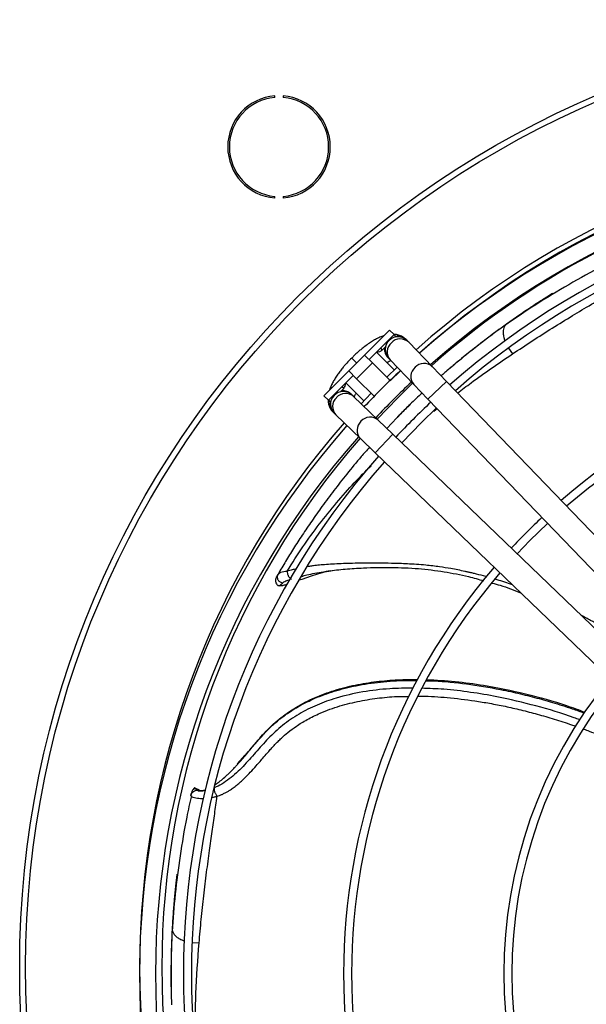
# Model space of a CAD drawing. Units: millimetres. Extents: x 5 to 417, y 3 to 291.
# Drawn here: x 207 to 216, y 248 to 263 of the extents above; entities that cross this region are included whole.
import ezdxf

# ---------------------------------------------------------------- set-up
doc = ezdxf.new("R2010")
doc.units = ezdxf.units.MM

msp = doc.modelspace()

# ---------------------------------------------------------------- linework, layer by layer
at = {"color": 7, "linetype": 'Continuous', "lineweight": 25}
for p, q in [((211.237, 262.109), (211.237, 262.134)), ((211.371, 262.134), (211.371, 262.109)), ((211.237, 260.539), (211.237, 260.564)), ((211.371, 260.564), (211.371, 260.539)), ((215.572, 259.046), (215.216, 258.819)), ((214.945, 258.632), (214.843, 258.561)), ((212.639, 258.088), (213.028, 258.477)), ((213.099, 258.406), (212.71, 258.018)), ((213.028, 258.477), (213.099, 258.406)), ((213.127, 258.378), (213.099, 258.406)), ((213.117, 258.368), (213.127, 258.378)), ((213.305, 258.312), (213.29, 258.327)), ((213.328, 258.288), (213.305, 258.312)), ((213.697, 257.905), (213.328, 258.288)), ((213.104, 257.853), (212.825, 258.132)), ((212.915, 258.166), (212.966, 258.217)), ((212.392, 257.841), (212.639, 258.088)), ((212.439, 258.041), (212.418, 258.021)), ((212.459, 258.062), (212.439, 258.041)), ((212.447, 258.033), (212.44, 258.04)), ((212.447, 258.033), (212.447, 258.033)), ((212.516, 257.717), (212.763, 257.965)), ((212.763, 257.965), (212.639, 258.088)), ((213.037, 257.691), (212.763, 257.965)), ((213.002, 258.049), (213.017, 258.034)), ((213.017, 258.034), (213.04, 258.011)), ((213.04, 258.011), (213.409, 257.627)), ((212.003, 257.452), (212.392, 257.841)), ((212.392, 257.841), (212.516, 257.717)), ((212.987, 257.74), (213.149, 257.897)), ((213.04, 257.687), (213.201, 257.843)), ((213.917, 257.676), (213.697, 257.905)), ((212.462, 257.77), (212.074, 257.381)), ((212.348, 257.655), (212.629, 257.374)), ((212.516, 257.717), (212.789, 257.444)), ((217.603, 253.846), (213.917, 257.676)), ((212.263, 257.514), (212.314, 257.565)), ((212.446, 257.463), (212.431, 257.477)), ((212.586, 257.328), (212.741, 257.491)), ((213.409, 257.627), (213.629, 257.399)), ((212.003, 257.452), (212.074, 257.381)), ((212.074, 257.381), (212.102, 257.353)), ((212.102, 257.353), (212.112, 257.363)), ((212.469, 257.44), (212.446, 257.463)), ((212.853, 257.071), (212.469, 257.44)), ((213.629, 257.399), (217.315, 253.569)), ((212.153, 257.19), (212.168, 257.175)), ((212.168, 257.175), (212.192, 257.152)), ((212.192, 257.152), (212.575, 256.783)), ((213.081, 256.851), (212.853, 257.071)), ((213.141, 257.108), (212.986, 256.943)), ((212.575, 256.783), (212.804, 256.563)), ((216.911, 253.165), (213.081, 256.851)), ((212.804, 256.563), (216.634, 252.877)), ((212.082, 254.716), (212.171, 254.728)), ((211.299, 254.68), (211.282, 254.65)), ((211.307, 254.483), (211.356, 254.527)), ((210.771, 251.839), (210.652, 251.705)), ((210.049, 251.3), (209.997, 251.327)), ((209.938, 251.255), (209.929, 251.218)), ((209.932, 251.227), (209.93, 251.215)), ((209.974, 251.322), (209.978, 251.325)), ((209.974, 251.322), (210.039, 251.303)), ((210.039, 251.303), (210.032, 251.295)), ((210.059, 251.296), (210.055, 251.298)), ((209.711, 249.984), (209.667, 249.564)), ((209.644, 249.236), (209.635, 249.111))]:
    msp.add_line(p, q, dxfattribs=at)
at = {"color": 8, "linetype": 'Continuous', "lineweight": 25}
for p, q in [((214.843, 258.561), (214.834, 258.554)), ((212.887, 258.194), (212.915, 258.166)), ((214.884, 258.195), (214.947, 258.105)), ((213.917, 257.676), (213.629, 257.399)), ((212.314, 257.565), (212.286, 257.593)), ((213.72, 257.213), (213.771, 257.251)), ((213.081, 256.851), (212.804, 256.563)), ((210.039, 251.303), (210.044, 251.301)), ((209.636, 249.111), (209.636, 249.1)), ((209.953, 248.915), (210.057, 248.909))]:
    msp.add_line(p, q, dxfattribs=at)
at = {"color": 7, "linetype": 'Continuous', "lineweight": 25, "flags": 128}
for points in [[(212.836, 257.088), (213.158, 257.422), (213.389, 257.647)], [(213.219, 256.719), (213.526, 257.035), (213.761, 257.262)], [(215.02, 254.986), (215.217, 255.191), (215.495, 255.46)]]:
    msp.add_lwpolyline(points, dxfattribs=at)
at = {"color": 7, "linetype": 'Continuous', "lineweight": 25}
for radius in [14.793, 14.7]:
    msp.add_circle((222.05, 248.53), radius, dxfattribs=at)
for centre, radius, start, end in [((211.304, 261.337), 0.8, 94.7802, 265.2198), ((211.304, 261.337), 0.775, 94.9342, 265.0658), ((211.304, 261.337), 0.8, 274.7802, 85.2198), ((211.304, 261.337), 0.775, 274.9342, 85.0658), ((222.05, 248.53), 12.921, 48.2354, 131.7646), ((222.05, 248.43), 12.923, 90, 131.4572), ((222.05, 248.53), 12.847, 48.2478, 131.7522), ((222.05, 248.43), 12.673, 48.5911, 131.4089), ((222.05, 248.53), 12.575, 101.1188, 131.7057), ((222.05, 248.43), 12.238, 90, 131.32), ((222.05, 248.43), 12.113, 48.7067, 131.2933), ((213.161, 258.173), 0.2, 133.9049, 223.9049), ((213.161, 258.173), 0.2, 43.9049, 133.9049), ((212.844, 258.237), 0.1, 262.2264, 315), ((222.05, 248.43), 9.738, 90, 130.6557), ((222.05, 248.43), 9.613, 49.3866, 130.6134), ((222.05, 248.43), 12.923, 133.2314, 136.7686), ((212.243, 257.636), 0.1, 315, 7.8277), ((222.05, 248.43), 12.673, 133.2181, 136.7819), ((212.307, 257.319), 0.2, 46.0951, 136.0951), ((212.307, 257.319), 0.2, 136.0951, 226.0951), ((222.05, 248.43), 12.238, 133.1936, 136.8064), ((222.05, 248.53), 12.921, 138.8629, 180), ((222.05, 248.43), 12.923, 138.5428, 221.4572), ((222.05, 248.43), 12.673, 138.5911, 221.4089), ((222.05, 248.53), 12.575, 138.9392, 180), ((222.05, 248.43), 12.238, 138.68, 221.32), ((222.05, 248.43), 12.112, 138.7067, 221.2933), ((222.05, 248.43), 9.738, 133.011, 136.989), ((222.05, 248.43), 9.738, 139.3443, 220.6557), ((222.05, 248.43), 9.613, 139.3866, 220.6134), ((222.05, 248.43), 7.238, 140.4686, 219.5314), ((222.05, 248.43), 7.113, 140.5456, 219.4544), ((222.05, 248.53), 12.921, 180, 221.7766), ((222.05, 248.53), 12.575, 180, 221.718)]:
    msp.add_arc(centre, radius, start, end, dxfattribs=at)
at = {"color": 8, "linetype": 'Continuous', "lineweight": 25}
for centre, start, end in [((213.182, 258.136), 130.8335, 221.3487), ((213.197, 258.15), 46.461, 136.9762), ((213.566, 257.767), 46.461, 136.9762), ((213.551, 257.753), 130.8335, 221.3487), ((212.344, 257.298), 48.6513, 139.1665), ((212.33, 257.283), 133.0238, 223.539), ((212.713, 256.914), 133.0238, 223.539), ((212.727, 256.929), 48.6513, 139.1665)]:
    msp.add_arc(centre, 0.19, start, end, dxfattribs=at)
at = {"color": 7, "linetype": 'Continuous', "lineweight": 25}
for points, knots in [([(216.666, 259.632), (216.564, 259.582), (216.274, 259.44), (215.823, 259.187), (215.308, 258.877), (214.984, 258.656), (214.822, 258.545)], [0, 0, 0, 0, 0.154127, 0.436157, 0.718071, 1, 1, 1, 1]), ([(214.947, 258.105), (215.05, 258.173), (215.256, 258.31), (215.569, 258.509), (215.877, 258.699), (216.166, 258.872), (216.431, 259.028), (216.675, 259.172), (216.832, 259.267), (216.909, 259.313)], [0, 0, 0, 0, 0.1607511, 0.3215576, 0.4823698, 0.6310956, 0.7603765, 0.882402, 1, 1, 1, 1]), ([(215.567, 259.044), (215.515, 259.012), (215.403, 258.942), (215.227, 258.827), (215.034, 258.697), (214.902, 258.603), (214.834, 258.554)], [0, 0, 0, 0, 0.204351, 0.439534, 0.709874, 1, 1, 1, 1]), ([(214.843, 258.561), (214.772, 258.51), (214.619, 258.399), (214.378, 258.214), (214.143, 258.027), (213.993, 257.899), (213.931, 257.845)], [0, 0, 0, 0, 0.221784, 0.483834, 0.786131, 1, 1, 1, 1]), ([(213.288, 258.328), (213.274, 258.341), (213.244, 258.369), (213.187, 258.395), (213.137, 258.409), (213.109, 258.409), (213.101, 258.409)], [0, 0, 0, 0, 0.251505, 0.571529, 0.878278, 1, 1, 1, 1]), ([(212.936, 258.385), (212.928, 258.383), (212.897, 258.374), (212.845, 258.35), (212.78, 258.316), (212.713, 258.274), (212.65, 258.228), (212.593, 258.183), (212.542, 258.14), (212.498, 258.101), (212.47, 258.073), (212.459, 258.062)], [0, 0, 0, 0, 0.0534656, 0.1942556, 0.3310214, 0.4633233, 0.6116506, 0.7220506, 0.8153788, 0.9278033, 1, 1, 1, 1]), ([(212.418, 258.021), (212.393, 257.995), (212.358, 257.959), (212.31, 257.904), (212.272, 257.857), (212.23, 257.8), (212.191, 257.742), (212.154, 257.682), (212.124, 257.62), (212.103, 257.574), (212.096, 257.549), (212.094, 257.543)], [0, 0, 0, 0, 0.166836, 0.234302, 0.345495, 0.45938, 0.580402, 0.705661, 0.8346, 0.967171, 1, 1, 1, 1]), ([(212.516, 257.965), (212.501, 257.979), (212.471, 258.009), (212.456, 258.025), (212.447, 258.033)], [0, 0, 0, 0, 0.472663, 1, 1, 1, 1]), ([(212.986, 257.971), (212.988, 257.972), (213.002, 257.981), (213.024, 257.991), (213.041, 257.998), (213.048, 258.002)], [0, 0, 0, 0, 0.0650072, 0.5685151, 1, 1, 1, 1]), ([(213.923, 257.839), (213.903, 257.821), (213.873, 257.796), (213.843, 257.77), (213.834, 257.762)], [0, 0, 0, 0, 0.6889414, 1, 1, 1, 1]), ([(212.48, 257.435), (212.481, 257.437), (212.484, 257.447), (212.494, 257.468), (212.505, 257.487), (212.509, 257.494)], [0, 0, 0, 0, 0.12892, 0.720469, 1, 1, 1, 1]), ([(213.537, 257.494), (213.521, 257.479), (213.443, 257.408), (213.31, 257.28), (213.195, 257.164), (213.141, 257.108)], [0, 0, 0, 0, 0.1174811, 0.5776723, 1, 1, 1, 1]), ([(212.07, 257.382), (212.07, 257.377), (212.07, 257.352), (212.08, 257.307), (212.105, 257.25), (212.13, 257.211), (212.149, 257.195), (212.152, 257.193)], [0, 0, 0, 0, 0.0777465, 0.3732798, 0.6592029, 0.9459813, 1, 1, 1, 1]), ([(213.351, 257.317), (213.301, 257.269), (213.232, 257.202), (213.165, 257.132), (213.147, 257.113)], [0, 0, 0, 0, 0.718903, 1, 1, 1, 1]), ([(212.716, 256.648), (212.673, 256.599), (212.553, 256.465), (212.368, 256.239), (212.164, 255.979), (211.982, 255.734), (211.817, 255.5), (211.669, 255.281), (211.533, 255.071), (211.408, 254.868), (211.329, 254.735), (211.29, 254.669)], [0, 0, 0, 0, 0.084068, 0.234786, 0.371569, 0.500825, 0.612377, 0.719631, 0.818734, 0.910668, 1, 1, 1, 1]), ([(211.29, 254.669), (211.302, 254.679), (211.325, 254.7), (211.396, 254.71), (211.432, 254.715)], [0, 0, 0, 0, 0.475864, 1, 1, 1, 1]), ([(211.432, 254.715), (211.433, 254.703), (211.433, 254.684), (211.441, 254.658), (211.449, 254.639), (211.46, 254.622), (211.475, 254.603), (211.489, 254.596), (211.497, 254.591)], [0, 0, 0, 0, 0.239401, 0.368562, 0.500508, 0.632379, 0.761326, 1, 1, 1, 1]), ([(212.1, 254.719), (212.059, 254.709), (211.969, 254.688), (211.862, 254.655), (211.776, 254.627), (211.718, 254.606), (211.665, 254.587), (211.633, 254.576), (211.619, 254.571)], [0, 0, 0, 0, 0.235831, 0.524147, 0.650814, 0.777792, 0.905139, 1, 1, 1, 1]), ([(212.069, 254.716), (212.158, 254.727), (212.338, 254.749), (212.673, 254.769), (213.054, 254.775), (213.474, 254.759), (213.876, 254.708), (214.216, 254.645), (214.42, 254.586), (214.498, 254.563)], [0, 0, 0, 0, 0.112583, 0.228522, 0.405772, 0.577481, 0.741789, 0.900322, 1, 1, 1, 1]), ([(211.262, 254.619), (211.259, 254.612), (211.252, 254.599), (211.248, 254.577), (211.249, 254.552), (211.256, 254.529), (211.268, 254.508), (211.279, 254.497), (211.284, 254.493)], [0, 0, 0, 0, 0.151359, 0.315508, 0.489419, 0.668612, 0.847719, 1, 1, 1, 1]), ([(211.29, 254.669), (211.284, 254.657), (211.273, 254.639), (211.264, 254.623), (211.261, 254.618), (211.262, 254.619), (211.262, 254.619)], [0, 0, 0, 0, 0.445656, 0.725711, 0.934388, 1, 1, 1, 1]), ([(211.356, 254.527), (211.349, 254.529), (211.336, 254.534), (211.316, 254.546), (211.299, 254.563), (211.287, 254.584), (211.279, 254.607), (211.278, 254.63), (211.282, 254.651), (211.288, 254.663), (211.29, 254.669)], [0, 0, 0, 0, 0.1132147, 0.2359579, 0.3659905, 0.4999999, 0.6340093, 0.764042, 0.8867852, 1, 1, 1, 1]), ([(211.307, 254.483), (211.297, 254.484), (211.288, 254.486), (211.284, 254.492), (211.284, 254.492)], [0, 0, 0, 0, 0.9729953, 1, 1, 1, 1]), ([(211.431, 254.506), (211.431, 254.506), (211.423, 254.503), (211.407, 254.499), (211.382, 254.492), (211.345, 254.483), (211.322, 254.483), (211.307, 254.483)], [0, 0, 0, 0, 0.008601, 0.150993, 0.326057, 0.534256, 1, 1, 1, 1]), ([(214.63, 254.527), (214.672, 254.516), (214.824, 254.476), (214.97, 254.418), (215.075, 254.377)], [0, 0, 0, 0, 0.279113, 1, 1, 1, 1]), ([(210.779, 251.84), (210.81, 251.876), (210.909, 251.993), (211.07, 252.189), (211.299, 252.408), (211.564, 252.593), (211.856, 252.743), (212.168, 252.857), (212.492, 252.94), (212.823, 252.993), (213.15, 253.022), (213.366, 253.021), (213.47, 253.02)], [0, 0, 0, 0, 0.04797, 0.154672, 0.261237, 0.3678, 0.474391, 0.581014, 0.687663, 0.794331, 0.90101, 1, 1, 1, 1]), ([(213.612, 253.02), (213.759, 253.013), (214.055, 252.997), (214.571, 252.926), (215.153, 252.804), (215.681, 252.66), (215.983, 252.547), (216.078, 252.512)], [0, 0, 0, 0, 0.173958, 0.350181, 0.614473, 0.878778, 1, 1, 1, 1]), ([(210.305, 251.378), (210.321, 251.389), (210.36, 251.416), (210.424, 251.467), (210.477, 251.515), (210.514, 251.55), (210.536, 251.571), (210.559, 251.594), (210.584, 251.62), (210.611, 251.648), (210.635, 251.674), (210.65, 251.69), (210.655, 251.695)], [0, 0, 0, 0, 0.132754, 0.319885, 0.526401, 0.581291, 0.642719, 0.710669, 0.785126, 0.866068, 0.953467, 1, 1, 1, 1]), ([(209.997, 251.327), (209.997, 251.327), (209.994, 251.328), (209.99, 251.329), (209.983, 251.328), (209.98, 251.326), (209.978, 251.325)], [0, 0, 0, 0, 0.0776, 0.370601, 0.668832, 1, 1, 1, 1]), ([(210.292, 251.331), (210.292, 251.328), (210.29, 251.321), (210.291, 251.307), (210.294, 251.29), (210.299, 251.271), (210.307, 251.25), (210.316, 251.23), (210.326, 251.212), (210.333, 251.201), (210.336, 251.196)], [0, 0, 0, 0, 0.114972, 0.238126, 0.367412, 0.499996, 0.632581, 0.761868, 0.885025, 1, 1, 1, 1]), ([(209.936, 251.205), (209.911, 251.094), (209.841, 250.779), (209.758, 250.268), (209.678, 249.673), (209.65, 249.281), (209.635, 249.086)], [0, 0, 0, 0, 0.154127, 0.436157, 0.718071, 1, 1, 1, 1]), ([(209.929, 251.218), (209.933, 251.229), (209.94, 251.251), (209.966, 251.277), (209.998, 251.293), (210.021, 251.294), (210.032, 251.295)], [0, 0, 0, 0, 0.2459962, 0.5052811, 0.761673, 1, 1, 1, 1]), ([(209.974, 251.322), (209.966, 251.312), (209.949, 251.292), (209.942, 251.268), (209.938, 251.255)], [0, 0, 0, 0, 0.478658, 1, 1, 1, 1]), ([(210.044, 251.301), (210.047, 251.299), (210.055, 251.295), (210.07, 251.291), (210.086, 251.289), (210.106, 251.29), (210.129, 251.293), (210.149, 251.298), (210.16, 251.303), (210.163, 251.304)], [0, 0, 0, 0, 0.12556, 0.291194, 0.444356, 0.585105, 0.781632, 0.947603, 1, 1, 1, 1]), ([(210.057, 248.909), (210.068, 249.032), (210.089, 249.278), (210.129, 249.646), (210.173, 250.005), (210.217, 250.339), (210.261, 250.643), (210.3, 250.924), (210.324, 251.106), (210.336, 251.196)], [0, 0, 0, 0, 0.1606025, 0.3212602, 0.4819238, 0.630528, 0.7597137, 0.8814913, 1, 1, 1, 1]), ([(209.709, 249.979), (209.702, 249.918), (209.687, 249.787), (209.667, 249.578), (209.649, 249.346), (209.64, 249.184), (209.636, 249.1)], [0, 0, 0, 0, 0.204351, 0.439534, 0.709874, 1, 1, 1, 1]), ([(209.635, 249.112), (209.631, 249.025), (209.623, 248.836), (209.617, 248.532), (209.616, 248.232), (209.624, 248.034), (209.627, 247.952)], [0, 0, 0, 0, 0.221763, 0.483787, 0.786055, 1, 1, 1, 1])]:
    msp.add_open_spline(points, degree=3, knots=knots, dxfattribs=at)
at = {"color": 8, "linetype": 'Continuous', "lineweight": 25}
for points, knots in [([(214.834, 258.554), (214.807, 258.534), (214.752, 258.494), (214.667, 258.432), (214.578, 258.365), (214.485, 258.295), (214.388, 258.219), (214.288, 258.14), (214.166, 258.042), (214.044, 257.942), (213.958, 257.868), (213.923, 257.839)], [0, 0, 0, 0, 0.084552, 0.174413, 0.269582, 0.37006, 0.47585, 0.586958, 0.70339, 0.882309, 1, 1, 1, 1]), ([(214.834, 258.554), (214.821, 258.528), (214.8, 258.489), (214.802, 258.412), (214.812, 258.355), (214.826, 258.317), (214.831, 258.302)], [0, 0, 0, 0, 0.412349, 0.630629, 0.850627, 1, 1, 1, 1]), ([(213.288, 258.329), (213.279, 258.337), (213.26, 258.355), (213.224, 258.372), (213.186, 258.381), (213.152, 258.384), (213.133, 258.378), (213.126, 258.376)], [0, 0, 0, 0, 0.2166667, 0.4465551, 0.6693309, 0.8849917, 1, 1, 1, 1]), ([(212.958, 258.209), (212.956, 258.202), (212.947, 258.172), (212.958, 258.118), (212.981, 258.074), (212.998, 258.054), (213.001, 258.051), (213.002, 258.05)], [0, 0, 0, 0, 0.116246, 0.524338, 0.921254, 0.976972, 1, 1, 1, 1]), ([(214.092, 257.494), (214.161, 257.548), (214.441, 257.762), (214.73, 257.958), (214.947, 258.105)], [0, 0, 0, 0, 0.249423, 1, 1, 1, 1]), ([(212.429, 257.48), (212.428, 257.48), (212.426, 257.483), (212.406, 257.499), (212.362, 257.522), (212.308, 257.533), (212.278, 257.524), (212.271, 257.522)], [0, 0, 0, 0, 0.008829, 0.065362, 0.468043, 0.882065, 1, 1, 1, 1]), ([(212.103, 257.354), (212.101, 257.347), (212.096, 257.328), (212.099, 257.295), (212.108, 257.256), (212.126, 257.22), (212.144, 257.2), (212.153, 257.19)], [0, 0, 0, 0, 0.1114755, 0.3252379, 0.546053, 0.7739185, 1, 1, 1, 1]), ([(211.432, 254.715), (211.513, 254.842), (211.674, 255.096), (211.932, 255.451), (212.201, 255.784), (212.469, 256.088), (212.653, 256.271), (212.74, 256.359)], [0, 0, 0, 0, 0.202094, 0.405218, 0.609198, 0.813942, 1, 1, 1, 1]), ([(211.581, 254.75), (211.568, 254.747), (211.532, 254.739), (211.482, 254.727), (211.446, 254.719), (211.432, 254.715)], [0, 0, 0, 0, 0.2443506, 0.7015135, 1, 1, 1, 1]), ([(211.654, 254.632), (211.681, 254.64), (211.786, 254.668), (211.933, 254.698), (212.053, 254.713), (212.082, 254.716)], [0, 0, 0, 0, 0.21302, 0.815048, 1, 1, 1, 1]), ([(214.548, 254.625), (214.543, 254.626), (214.488, 254.642), (214.424, 254.658), (214.355, 254.675), (214.327, 254.682), (214.3, 254.688), (214.274, 254.694), (214.25, 254.7), (214.228, 254.705), (214.14, 254.724), (214.001, 254.751), (213.797, 254.783), (213.571, 254.811), (213.321, 254.828), (213.073, 254.836), (212.844, 254.839), (212.64, 254.839), (212.46, 254.836), (212.31, 254.831), (212.174, 254.825), (212.048, 254.818), (211.939, 254.808), (211.851, 254.798), (211.786, 254.789), (211.753, 254.784), (211.739, 254.781)], [0, 0, 0, 0, 0.005671, 0.059249, 0.069887, 0.080015, 0.089633, 0.098742, 0.10734, 0.115429, 0.123008, 0.201712, 0.26406, 0.339664, 0.440559, 0.526357, 0.600804, 0.680951, 0.739762, 0.787921, 0.838471, 0.883917, 0.924156, 0.95913, 0.984124, 1, 1, 1, 1]), ([(211.356, 254.527), (211.371, 254.539), (211.398, 254.561), (211.455, 254.578), (211.48, 254.585)], [0, 0, 0, 0, 0.551519, 1, 1, 1, 1]), ([(214.948, 254.5), (214.868, 254.527), (214.779, 254.558), (214.689, 254.584), (214.679, 254.587)], [0, 0, 0, 0, 0.895133, 1, 1, 1, 1]), ([(216.885, 253.496), (216.866, 253.509), (216.787, 253.565), (216.634, 253.666), (216.414, 253.803), (216.205, 253.927), (216.067, 254), (216.016, 254.027)], [0, 0, 0, 0, 0.067511, 0.285443, 0.539948, 0.831035, 1, 1, 1, 1]), ([(213.396, 252.887), (213.274, 252.886), (213.011, 252.883), (212.608, 252.834), (212.227, 252.748), (211.895, 252.629), (211.612, 252.487), (211.355, 252.312), (211.134, 252.106), (210.941, 251.884), (210.748, 251.665), (210.57, 251.496), (210.414, 251.387), (210.333, 251.349), (210.292, 251.331)], [0, 0, 0, 0, 0.098013, 0.212053, 0.326568, 0.412861, 0.49946, 0.586239, 0.672851, 0.757508, 0.840467, 0.921529, 0.961252, 1, 1, 1, 1]), ([(210.655, 251.695), (210.66, 251.701), (210.668, 251.709), (210.684, 251.727), (210.708, 251.754), (210.779, 251.836), (210.874, 251.949), (210.981, 252.075), (211.067, 252.172), (211.144, 252.252), (211.22, 252.323), (211.316, 252.404), (211.446, 252.503), (211.634, 252.62), (211.876, 252.739), (212.173, 252.847), (212.516, 252.933), (212.894, 252.988), (213.213, 253.011), (213.405, 253.006), (213.461, 253.004)], [0, 0, 0, 0, 0.00725, 0.010797, 0.022573, 0.04211, 0.113384, 0.164345, 0.202348, 0.238026, 0.271352, 0.302288, 0.35673, 0.42539, 0.508247, 0.605276, 0.712804, 0.827485, 0.949318, 1, 1, 1, 1]), ([(215.997, 252.393), (215.968, 252.404), (215.746, 252.489), (215.315, 252.614), (214.775, 252.744), (214.293, 252.825), (213.902, 252.872), (213.648, 252.881), (213.534, 252.885)], [0, 0, 0, 0, 0.037313, 0.285358, 0.53366, 0.69943, 0.865453, 1, 1, 1, 1]), ([(213.601, 253.002), (213.642, 253.001), (213.852, 252.999), (214.24, 252.956), (214.612, 252.896), (214.867, 252.844), (214.995, 252.816), (215.145, 252.78), (215.291, 252.743), (215.433, 252.704), (215.63, 252.647), (215.842, 252.581), (216.006, 252.522), (216.069, 252.5)], [0, 0, 0, 0, 0.0476348, 0.2482451, 0.4606473, 0.4936004, 0.5560461, 0.6170946, 0.6767475, 0.7350059, 0.7918693, 0.9203789, 1, 1, 1, 1]), ([(210.336, 251.196), (210.35, 251.201), (210.378, 251.211), (210.419, 251.229), (210.462, 251.251), (210.504, 251.274), (210.553, 251.305), (210.606, 251.342), (210.663, 251.388), (210.723, 251.44), (210.787, 251.502), (210.864, 251.581), (210.959, 251.687), (211.054, 251.797), (211.135, 251.89), (211.192, 251.954), (211.24, 252.006), (211.289, 252.057), (211.355, 252.121), (211.449, 252.201), (211.581, 252.3), (211.749, 252.403), (211.925, 252.49), (212.098, 252.559), (212.253, 252.61), (212.409, 252.652), (212.565, 252.687), (212.72, 252.714), (212.925, 252.741), (213.129, 252.759), (213.282, 252.759), (213.331, 252.759)], [0, 0, 0, 0, 0.012452, 0.025482, 0.03907, 0.053197, 0.066354, 0.087209, 0.108181, 0.128781, 0.153829, 0.183817, 0.223674, 0.277142, 0.31104, 0.332917, 0.35321, 0.374406, 0.395526, 0.435011, 0.48291, 0.539243, 0.604088, 0.65046, 0.696204, 0.741316, 0.785785, 0.829605, 0.872764, 0.958758, 1, 1, 1, 1]), ([(213.473, 252.761), (213.493, 252.761), (213.646, 252.763), (213.943, 252.741), (214.295, 252.701), (214.595, 252.651), (214.835, 252.604), (215.083, 252.547), (215.339, 252.481), (215.602, 252.403), (215.802, 252.34), (215.914, 252.299), (215.936, 252.291)], [0, 0, 0, 0, 0.024533, 0.18021, 0.352752, 0.445362, 0.542185, 0.643213, 0.748446, 0.857878, 0.971504, 1, 1, 1, 1]), ([(216.059, 252.247), (216.088, 252.237), (216.214, 252.192), (216.452, 252.096), (216.763, 251.961), (217.067, 251.813), (217.333, 251.672), (217.532, 251.556), (217.675, 251.468), (217.772, 251.407), (217.86, 251.349), (217.938, 251.296), (218.004, 251.249), (218.043, 251.221), (218.059, 251.209)], [0, 0, 0, 0, 0.041098, 0.175736, 0.340973, 0.490287, 0.623659, 0.741085, 0.796236, 0.847016, 0.893429, 0.935476, 0.973161, 1, 1, 1, 1]), ([(210.127, 251.161), (210.125, 251.161), (210.107, 251.16), (210.075, 251.161), (210.027, 251.164), (209.984, 251.172), (209.937, 251.189), (209.932, 251.207), (209.929, 251.218)], [0, 0, 0, 0, 0.01552, 0.142632, 0.282504, 0.471185, 0.653963, 1, 1, 1, 1]), ([(210.032, 251.295), (210.033, 251.29), (210.035, 251.282), (210.087, 251.281), (210.139, 251.29), (210.161, 251.294)], [0, 0, 0, 0, 0.362422, 0.732862, 1, 1, 1, 1]), ([(210.057, 251.293), (210.056, 251.294), (210.055, 251.296), (210.052, 251.299), (210.047, 251.302), (210.042, 251.303), (210.039, 251.303)], [0, 0, 0, 0, 0.1161429, 0.3485688, 0.5763369, 1, 1, 1, 1]), ([(210.336, 251.196), (210.321, 251.192), (210.296, 251.184), (210.271, 251.179), (210.261, 251.178)], [0, 0, 0, 0, 0.614391, 1, 1, 1, 1]), ([(209.636, 249.1), (209.634, 249.067), (209.631, 248.999), (209.627, 248.894), (209.624, 248.783), (209.621, 248.667), (209.619, 248.545), (209.619, 248.417), (209.619, 248.261), (209.622, 248.102), (209.625, 247.988), (209.627, 247.942)], [0, 0, 0, 0, 0.084354, 0.173999, 0.268933, 0.369158, 0.474677, 0.585496, 0.701621, 0.879809, 1, 1, 1, 1]), ([(209.636, 249.1), (209.648, 249.074), (209.666, 249.033), (209.727, 248.987), (209.777, 248.959), (209.814, 248.946), (209.829, 248.941)], [0, 0, 0, 0, 0.415087, 0.634817, 0.856276, 1, 1, 1, 1]), ([(209.99, 247.401), (209.994, 247.642), (210.001, 248.147), (210.038, 248.647), (210.057, 248.909)], [0, 0, 0, 0, 0.476911, 1, 1, 1, 1])]:
    msp.add_open_spline(points, degree=3, knots=knots, dxfattribs=at)

doc.saveas('drawing.dxf')
